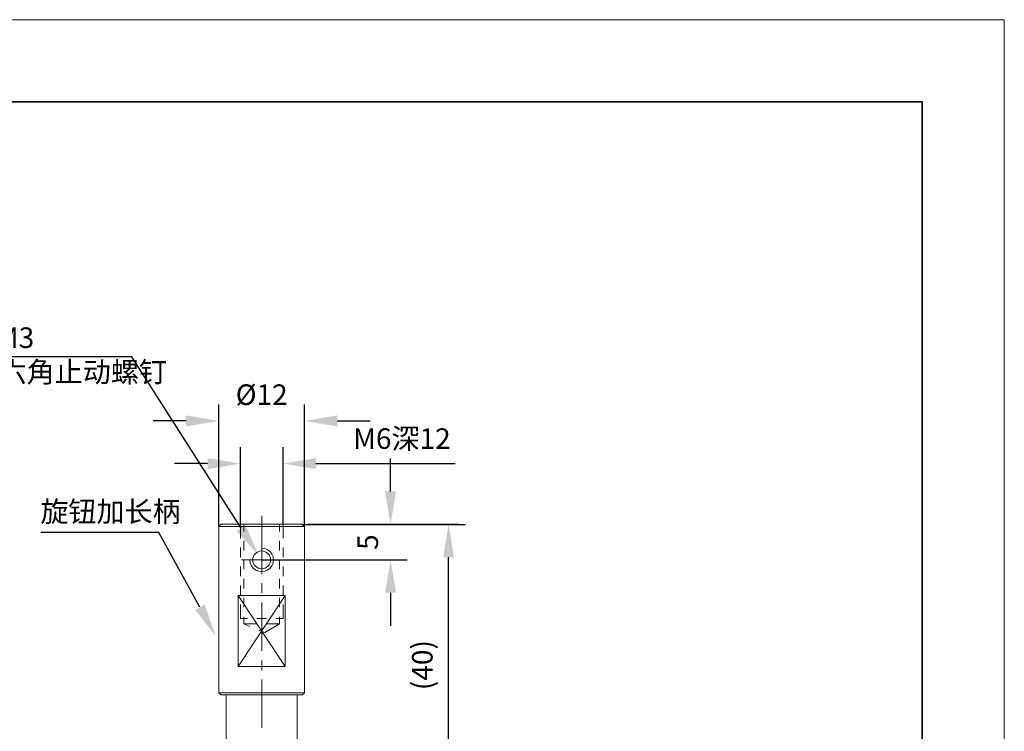
# Model space of a CAD drawing. Units: millimetres. Extents: x 12016 to 12313, y -7569 to -7359.
# Drawn here: x 12193 to 12313, y -7446 to -7359 of the extents above; entities that cross this region are included whole.
import ezdxf
from ezdxf import colors
from ezdxf.entities.mleader import LeaderData, LeaderLine
from ezdxf.math import Vec2, Vec3

# ---------------------------------------------------------------- set-up
doc = ezdxf.new("R2010")
doc.units = ezdxf.units.MM
doc.header["$LTSCALE"] = 10
doc.header["$PDMODE"] = 34
doc.layers.add('6文字层', color=3, linetype='Continuous')
doc.layers.add('粗实线层', color=7, linetype='Continuous', lineweight=35)
doc.layers.add('细实线层', color=7, linetype='Continuous', lineweight=18)
doc.styles.get("Standard").update_dxf_attribs({"font": '黑体.ttf'})
doc.styles.add('TH-GBD2M', font='calibri.ttf', dxfattribs={"width": 0.8, "height": 2.5})
doc.dimstyles.new('TH-GBD2M', dxfattribs={"dimtxt": 2.5, "dimasz": 4, "dimexe": 2, "dimexo": 0, "dimgap": 1.5, "dimtad": 1, "dimdec": 4, "dimlfac": 0.1, "dimzin": 9, "dimdsep": 46, "dimtxsty": 'TH-GBD2M', "dimcen": 0, "dimclrt": 3, "dimadec": 0, "dimazin": 3, "dimtfac": 1, "dimtdec": 4, "dimtofl": 0, "dimtmove": 0, "dimatfit": 3, "dimfxl": 1, "dimtolj": 1, "dimtzin": 0, "dimarcsym": 0})

# ---------------------------------------------------------------- blocks, each defined once
blk = doc.blocks.new('*X96')
at = {"layer": '粗实线层'}
for p, q in [((138.5, 95), (-138.5, 95)), ((138.5, -95), (138.5, 95))]:
    blk.add_line(p, q, dxfattribs=at)
at = {"layer": '细实线层'}
for p, q in [((148.5, 105), (-148.5, 105)), ((148.5, -105), (148.5, 105))]:
    blk.add_line(p, q, dxfattribs=at)
blk = doc.blocks.new('*D197')
at = {"layer": '6文字层', "color": 0, "lineweight": -2, "transparency": 16777216}
for p, q in [((12227.15, -7420.68), (12246.96, -7420.68)), ((12244.96, -7450.9), (12244.96, -7424.68)), ((12238.31, -7454.9), (12246.96, -7454.9))]:
    blk.add_line(p, q, dxfattribs=at)
at = {"layer": '6文字层', "color": 0, "transparency": 16777216}
for points in [[(12244.29, -7424.68), (12245.62, -7424.68), (12244.96, -7420.68)], [(12244.29, -7450.9), (12245.62, -7450.9), (12244.96, -7454.9)]]:
    blk.add_solid(points, dxfattribs=at)
at = {"layer": 'Defpoints', "color": 0, "transparency": 16777216}
for p in [(12227.15, -7420.68), (12244.96, -7420.68), (12238.31, -7454.9)]:
    blk.add_point(p, dxfattribs=at)
at = {"layer": '6文字层', "color": 3, "transparency": 16777216, "insert": (12241.76, -7437.79), "char_height": 2.5, "attachment_point": 5, "rotation": 90, "style": 'TH-GBD2M'}
blk.add_mtext('\\A1;(40)', dxfattribs=at)
blk = doc.blocks.new('*D198')
at = {"layer": '6文字层', "color": 0, "lineweight": -2, "transparency": 16777216}
for p, q in [((12237.9, -7416.68), (12237.9, -7412.68)), ((12227.15, -7420.68), (12239.9, -7420.68)), ((12222.24, -7425), (12239.9, -7425)), ((12237.9, -7429), (12237.9, -7433))]:
    blk.add_line(p, q, dxfattribs=at)
at = {"layer": '6文字层', "color": 0, "transparency": 16777216}
for points in [[(12237.23, -7416.68), (12238.57, -7416.68), (12237.9, -7420.68)], [(12237.23, -7429), (12238.57, -7429), (12237.9, -7425)]]:
    blk.add_solid(points, dxfattribs=at)
at = {"layer": 'Defpoints', "color": 0, "transparency": 16777216}
for p in [(12227.15, -7420.68), (12222.24, -7425), (12237.9, -7425)]:
    blk.add_point(p, dxfattribs=at)
at = {"layer": '6文字层', "color": 3, "transparency": 16777216, "insert": (12235.13, -7422.84), "char_height": 2.5, "attachment_point": 5, "rotation": 90, "style": 'TH-GBD2M'}
blk.add_mtext('\\A1;5', dxfattribs=at)
blk = doc.blocks.new('*D199')
at = {"layer": '6文字层', "color": 0, "lineweight": -2, "transparency": 16777216}
for p, q in [((12219.65, -7420.68), (12219.65, -7411.3)), ((12224.83, -7420.68), (12224.83, -7411.3)), ((12215.65, -7413.3), (12211.65, -7413.3)), ((12228.83, -7413.3), (12245.74, -7413.3))]:
    blk.add_line(p, q, dxfattribs=at)
at = {"layer": '6文字层', "color": 0, "transparency": 16777216}
for points in [[(12215.65, -7412.63), (12215.65, -7413.97), (12219.65, -7413.3)], [(12228.83, -7412.63), (12228.83, -7413.97), (12224.83, -7413.3)]]:
    blk.add_solid(points, dxfattribs=at)
at = {"layer": 'Defpoints', "color": 0, "transparency": 16777216}
for p in [(12219.65, -7413.3), (12219.65, -7420.68), (12224.83, -7420.68)]:
    blk.add_point(p, dxfattribs=at)
at = {"layer": '6文字层', "color": 3, "transparency": 16777216, "insert": (12239.28, -7410.26), "char_height": 2.5, "attachment_point": 5, "style": 'TH-GBD2M'}
blk.add_mtext('\\A1;M6{\\fSimSun|b0|i0|c134|p34;深}12', dxfattribs=at)
blk = doc.blocks.new('*D200')
at = {"layer": '6文字层', "color": 0, "lineweight": -2, "transparency": 16777216}
for p, q in [((12217.04, -7420.94), (12217.04, -7406.11)), ((12227.42, -7420.94), (12227.42, -7406.11)), ((12213.04, -7408.11), (12209.04, -7408.11)), ((12231.42, -7408.11), (12235.42, -7408.11))]:
    blk.add_line(p, q, dxfattribs=at)
at = {"layer": '6文字层', "color": 0, "transparency": 16777216}
for points in [[(12213.04, -7407.44), (12213.04, -7408.78), (12217.04, -7408.11)], [(12231.42, -7407.44), (12231.42, -7408.78), (12227.42, -7408.11)]]:
    blk.add_solid(points, dxfattribs=at)
at = {"layer": 'Defpoints', "color": 0, "transparency": 16777216}
for p in [(12217.04, -7408.11), (12217.04, -7420.94), (12227.42, -7420.94)]:
    blk.add_point(p, dxfattribs=at)
at = {"layer": '6文字层', "color": 3, "transparency": 16777216, "insert": (12222.23, -7404.92), "char_height": 2.5, "attachment_point": 5, "style": 'TH-GBD2M'}
blk.add_mtext('\\A1;%%C12', dxfattribs=at)

msp = doc.modelspace()

# ---------------------------------------------------------------- linework, layer by layer
at = {"color": 7, "lineweight": 0}
for points in [[(12217.03931, -7420.26054), (12217.03931, -7406.38689)], [(12227.42018, -7420.26054), (12227.42018, -7406.38689)], [(12219.65284, -7419.99194), (12219.65284, -7413.29941)], [(12224.83115, -7419.99194), (12224.83115, -7413.29941)], [(12222.24212, -7419.6499), (12222.24212, -7426.65996)], [(12227.15149, -7420.67577), (12217.30799, -7420.67577), (12217.03931, -7420.94462)], [(12219.65284, -7422.36122), (12219.65284, -7420.67577)], [(12220.068, -7421.53083), (12220.068, -7420.67577)], [(12224.39149, -7420.67577), (12224.39149, -7421.53083)], [(12224.83115, -7420.67577), (12224.83115, -7422.36122)], [(12227.15149, -7420.67577), (12227.42018, -7420.94462)], [(12227.85984, -7420.67577), (12246.13008, -7420.67577)], [(12227.85984, -7420.67577), (12239.07126, -7420.67577)], [(12227.42018, -7441.16899), (12217.03931, -7441.16899), (12217.03931, -7420.94462)], [(12227.42018, -7420.94462), (12217.03931, -7420.94462)], [(12227.42018, -7420.94462), (12227.42018, -7441.16899)], [(12220.068, -7423.85126), (12220.068, -7422.70326)], [(12222.24212, -7423.26505), (12222.24212, -7426.7334)], [(12224.39149, -7422.70326), (12224.39149, -7423.85126)], [(12219.65284, -7424.65714), (12219.65284, -7423.50922)], [(12220.80076, -7424.99918), (12220.8497, -7425.36548), (12220.99625, -7425.70752), (12221.216, -7426.00063), (12221.50911, -7426.2448), (12221.87557, -7426.39136), (12222.24212, -7426.44029), (12222.60834, -7426.39136), (12222.95038, -7426.2448), (12223.24348, -7426.00063), (12223.46323, -7425.70752), (12223.60979, -7425.36548), (12223.65872, -7424.99918), (12223.60979, -7424.63272), (12223.46323, -7424.29092), (12223.24348, -7423.99782), (12222.95038, -7423.77782), (12222.60834, -7423.63127), (12222.24212, -7423.58258)], [(12224.83115, -7423.50922), (12224.83115, -7424.65714)], [(12219.77489, -7424.99918), (12224.70902, -7424.99918)], [(12220.068, -7426.14718), (12220.068, -7424.99918)], [(12224.39149, -7424.99918), (12224.39149, -7426.14718)], [(12225.39285, -7424.99918), (12239.07126, -7424.99918)], [(12219.65284, -7426.97757), (12219.65284, -7425.80514)], [(12224.83115, -7425.80514), (12224.83115, -7426.97757)], [(12220.068, -7428.46753), (12220.068, -7427.31961)], [(12222.24212, -7427.83238), (12222.24212, -7429.00481)], [(12224.39149, -7427.31961), (12224.39149, -7428.46753)], [(12219.65284, -7429.27374), (12219.65284, -7428.12549)], [(12224.83115, -7428.12549), (12224.83115, -7429.27374)], [(12219.35974, -7429.32243), (12219.35974, -7437.96908), (12225.09975, -7437.96908), (12225.09975, -7429.32243)], [(12219.35974, -7429.32243), (12225.09975, -7429.32243)], [(12225.09975, -7429.32243), (12219.35974, -7437.96908)], [(12219.35974, -7429.32243), (12225.09975, -7437.96908)], [(12219.65284, -7432.10694), (12219.65284, -7430.42166)], [(12220.068, -7430.76345), (12220.068, -7429.61553)], [(12222.24212, -7430.17724), (12222.24212, -7436.03938)], [(12224.39149, -7429.61553), (12224.39149, -7430.76345)], [(12224.83115, -7430.42166), (12224.83115, -7432.10694)], [(12220.50766, -7432.10694), (12219.65284, -7432.10694)], [(12220.068, -7432.79102), (12220.068, -7431.93588)], [(12220.80076, -7433.08413), (12220.068, -7432.79102)], [(12221.65566, -7432.79102), (12220.068, -7432.79102)], [(12222.80382, -7432.10694), (12221.65566, -7432.10694)], [(12224.39149, -7432.79102), (12222.60834, -7433.8169), (12221.87557, -7433.52379)], [(12224.39149, -7432.79102), (12222.80382, -7432.79102)], [(12224.83115, -7432.10694), (12223.95183, -7432.10694)], [(12224.39149, -7431.93588), (12224.39149, -7432.79102)], [(12222.24212, -7437.21181), (12222.24212, -7438.38423)], [(12222.24212, -7439.55666), (12222.24212, -7445.4188)], [(12217.30799, -7441.41317), (12217.03931, -7441.16899)], [(12227.15149, -7441.41317), (12227.42018, -7441.16899)], [(12217.30799, -7441.41317), (12227.15149, -7441.41317)], [(12226.56528, -7441.41317), (12217.91863, -7441.41317)], [(12217.91863, -7441.41317), (12217.91863, -7452.40468)], [(12226.56528, -7441.41317), (12226.56528, -7452.40468)]]:
    msp.add_lwpolyline(points, dxfattribs=at)
msp.add_circle((12222.22974, -7424.99906), 1.08081, dxfattribs=at)

# ---------------------------------------------------------------- block references
at = {"layer": '6文字层'}
msp.add_blockref('*X96', (12164.02152, -7464.34551), dxfattribs=at)

# ---------------------------------------------------------------- texts
at = {"layer": '6文字层', "char_height": 2.5, "attachment_point": 1, "style": 'TH-GBD2M'}
for s, width, insert in [('2-M3\\P{\\fSimSun|b0|i0|c134|p34;内六角止动螺钉}', 41.030221, (12186.8377, -7396.74484)), ('{\\fSimSun|b0|i0|c134|p34;旋钮加长柄}', 29.3521051, (12195.32357, -7417.87733))]:
    msp.add_mtext_dynamic_manual_height_columns(s, width=width, gutter_width=7.5, heights=[0], dxfattribs=dict(at, insert=insert))

# ---------------------------------------------------------------- dimensions: what is measured, and where the dimension line sits
at = {"layer": '6文字层'}
dim = msp.add_linear_dim(base=(12217.03931, -7408.10904), p1=(12227.42018, -7420.94462), p2=(12217.03931, -7420.94462), text='%%C12', dimstyle='TH-GBD2M', dxfattribs=at)
dim.commit()
dim.dimension.update_dxf_attribs({"geometry": '*D200', "text_midpoint": (12222.22974, -7404.92442)})
dim = msp.add_linear_dim(base=(12219.65284, -7413.29941), p1=(12224.83115, -7420.67577), p2=(12219.65284, -7420.67577), text='M6{\\fSimSun|b0|i0|c134|p34;深}12', dimstyle='TH-GBD2M', dxfattribs=at)
dim.commit()
dim.dimension.update_dxf_attribs({"geometry": '*D199', "text_midpoint": (12239.28362, -7413.29941), "dimtype": 160})
for base, p1, p2, text, picture, middle in [((12237.89883, -7424.99922), (12227.15149, -7420.67577), (12222.24212, -7424.99922), '5', '*D198', (12235.13056, -7422.8375)), ((12244.95766, -7420.67577), (12238.31406, -7454.89608), (12227.15149, -7420.67577), '(40)', '*D197', (12241.7615, -7437.78593))]:
    dim = msp.add_linear_dim(base=base, p1=p1, p2=p2, angle=90, text=text, dimstyle='TH-GBD2M', dxfattribs=at)
    dim.commit()
    dim.dimension.update_dxf_attribs({"geometry": picture, "text_midpoint": middle})

# ---------------------------------------------------------------- leaders
ml = msp.add_multileader_mtext('Standard', dxfattribs=at)
ml.set_content('', color=256)
ml.set_leader_properties()
ml.build(insert=Vec2(0, 0))
ctx = ml.context
ctx.base_point, ctx.char_height, ctx.plane_origin = Vec3(12180.34549, -7400.31527), 2, Vec3(12130.27012, -7350.98136)
ctx.text_align_type = 2
notes = []
notes.append((ctx, [(1, (1, 1, 0), (12206.4376, -7400.31527), (-1, 0), 22.09211, [(0, [(12221.89523, -7424.51658)], 0, [])])]))
ctx.mtext.insert, ctx.mtext.alignment, ctx.mtext.flow_direction = Vec3(12182.34549, -7399.31527), 3, 5
ml = msp.add_multileader_mtext('Standard', dxfattribs=at)
ml.set_content('', color=256)
ml.set_leader_properties()
ml.build(insert=Vec2(0, 0))
ctx = ml.context
ctx.base_point, ctx.char_height, ctx.plane_origin = Vec3(12191.38664, -7421.66102), 2, Vec3(12199.97077, -7411.78715)
ctx.text_align_type = 2
notes.append((ctx, [(1, (1, 1, 0), (12209.72636, -7421.66102), (-1, 0), 14.33972, [(0, [(12216.65458, -7434.27107)], 0, [])])]))
ctx.mtext.insert, ctx.mtext.alignment, ctx.mtext.flow_direction = Vec3(12193.38664, -7420.66102), 3, 5
for ctx, leaders in notes:
    for number, flags, end, landing, length, lines in leaders:
        leader = LeaderData()
        leader.index, (leader.has_last_leader_line, leader.has_dogleg_vector, leader.attachment_direction) = number, flags
        leader.last_leader_point, leader.dogleg_vector, leader.dogleg_length = Vec3(end), Vec3(landing), length
        for number, points, colour, breaks in lines:
            line = LeaderLine()
            line.index, line.vertices, line.color, line.breaks = number, Vec3.list(points), colors.encode_raw_color(colour), breaks
            leader.lines.append(line)
        ctx.leaders.append(leader)

doc.saveas('drawing.dxf')
